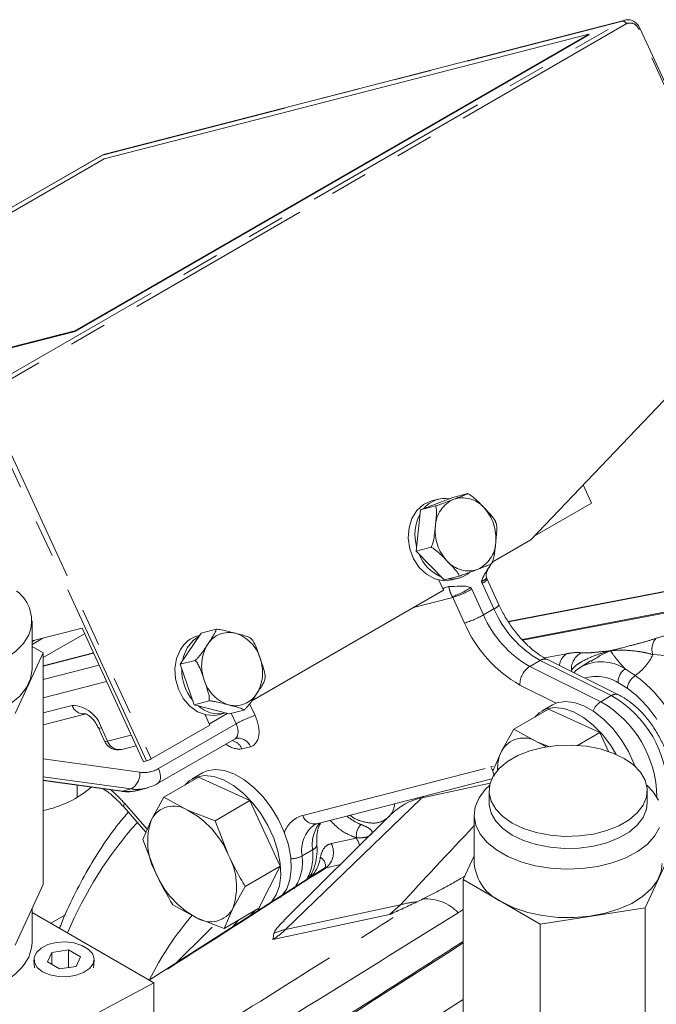
# Model space of a CAD drawing. Units: millimetres. Extents: x 7 to 835, y 2 to 581.
# Drawn here: x 684 to 706, y 520 to 553 of the extents above; entities that cross this region are included whole.
import ezdxf

# ---------------------------------------------------------------- set-up
doc = ezdxf.new("R2010")
doc.units = ezdxf.units.MM
doc.linetypes.add('PHANTOM', pattern=[12.7, 6.35, -1.27, 1.27, -1.27, 1.27, -1.27])

msp = doc.modelspace()

# ---------------------------------------------------------------- linework, layer by layer
at = {"color": 8, "linetype": 'PHANTOM', "lineweight": 0}
for p, q in [((683.05908, 540.94868), (704.44906, 553.29685)), ((686.9138, 548.78134), (704.44906, 553.29685)), ((704.57248, 553.20268), (683.1825, 540.85451)), ((709.14856, 543.981), (704.99299, 553.01793)), ((686.9138, 548.78134), (668.6089, 538.21415)), ((686.90309, 548.77699), (686.9138, 548.78134)), ((688.40169, 528.3574), (682.91266, 540.29413)), ((683.07268, 540.3636), (688.56171, 528.42688)), ((700.11367, 533.48677), (699.71618, 534.35117)), ((699.36262, 534.14707), (699.76011, 533.28267)), ((706.4966, 534.17968), (700.60042, 533.04732)), ((698.72255, 533.86919), (697.39844, 533.52821)), ((699.12004, 533.00479), (698.72255, 533.86919)), ((699.76011, 533.28267), (700.11367, 533.48677)), ((686.31685, 532.6473), (684.91935, 531.84054)), ((684.54435, 532.28569), (684.90779, 532.4955)), ((684.62127, 532.42172), (684.54435, 532.37732)), ((686.61933, 531.98952), (684.91935, 531.55176)), ((701.81599, 531.82937), (702.55549, 531.97139)), ((701.6705, 531.74767), (701.31695, 531.54357)), ((704.0677, 530.5588), (701.6705, 531.74767)), ((706.17619, 531.88958), (705.46592, 531.94136)), ((684.91935, 531.09953), (686.80526, 531.58517)), ((701.31695, 531.54357), (703.71415, 530.3547)), ((702.73664, 531.36776), (702.72314, 531.41461)), ((704.53653, 531.46109), (704.87448, 531.2366)), ((687.05888, 531.03364), (684.91935, 530.48269)), ((704.60392, 530.81144), (704.29347, 531.00028)), ((702.21522, 530.30936), (700.98824, 530.91786)), ((703.71415, 530.3547), (704.0677, 530.5588)), ((684.91935, 529.9789), (685.89442, 530.22999)), ((691.87818, 530.28618), (692.06176, 529.88695)), ((691.42168, 529.60907), (691.25862, 529.96367)), ((686.88173, 529.47667), (687.08887, 529.02623)), ((688.80868, 528.10061), (691.42168, 529.60907)), ((687.08887, 529.02623), (687.88741, 529.23186)), ((691.90298, 528.8385), (691.61646, 528.76472)), ((684.91935, 528.43134), (688.17364, 527.97826)), ((693.66643, 526.52181), (700.00962, 528.15524)), ((700.00962, 528.15524), (700.08998, 528.17212)), ((687.88257, 527.41325), (684.91935, 527.82581)), ((684.91935, 527.71213), (687.59605, 527.33947)), ((686.05981, 527.54039), (686.05981, 527.12335)), ((687.59605, 527.33947), (687.88257, 527.41325)), ((699.98574, 527.60631), (697.68851, 527.11577)), ((693.09246, 522.68039), (697.68851, 527.11577)), ((697.68851, 527.11577), (697.73666, 527.16668)), ((687.65778, 526.93333), (688.42473, 526.05787)), ((694.63175, 525.57169), (695.47331, 525.75139)), ((693.99955, 525.36043), (693.646, 525.15632)), ((694.93733, 524.86363), (694.45479, 524.76059)), ((693.09246, 522.68039), (696.96376, 523.50706)), ((696.59311, 523.1822), (696.96376, 523.50706)), ((699.0748, 523.35501), (698.90946, 523.24191)), ((685.66727, 523.1706), (685.17643, 522.88725)), ((696.59311, 523.1822), (692.66552, 522.34351)), ((691.29364, 522.75606), (691.50042, 522.99086)), ((698.26731, 519.80418), (699.0748, 520.31651))]:
    msp.add_line(p, q, dxfattribs=at)
at = {"color": 7, "linetype": 'Continuous', "lineweight": 15}
for p, q in [((704.53151, 553.33061), (686.99625, 548.8151)), ((709.18, 544.0376), (705.03493, 553.05171)), ((685.98256, 542.85727), (703.30668, 552.85827)), ((685.99292, 542.83475), (703.31703, 552.83575)), ((703.30668, 552.85827), (686.97482, 548.65266)), ((703.30668, 552.85827), (703.31703, 552.83575)), ((686.90309, 548.77699), (668.6104, 538.21684)), ((686.97482, 548.65266), (671.14951, 539.5169)), ((701.35324, 535.81127), (709.14856, 543.981)), ((676.55552, 540.42972), (685.98256, 542.85727)), ((676.67872, 540.43625), (685.99292, 542.83475)), ((685.98256, 542.85727), (685.99292, 542.83475)), ((703.11649, 537.65921), (703.39813, 537.04674)), ((699.22825, 537.36793), (698.72683, 537.23881)), ((698.72683, 537.23881), (697.63759, 536.82232)), ((698.13901, 536.95144), (697.63759, 536.82232)), ((698.23878, 537.17959), (698.00957, 537.12057)), ((703.39813, 537.04674), (701.47002, 535.93366)), ((697.63759, 536.82232), (697.49243, 535.43154)), ((700.05652, 535.06269), (701.35324, 535.81127)), ((701.06407, 532.44859), (718.8704, 535.86827)), ((701.08625, 532.42425), (718.79615, 535.82541)), ((697.99385, 535.56066), (697.49243, 535.43154)), ((697.49243, 535.43154), (698.43651, 534.45726)), ((698.40817, 534.11112), (698.25005, 534.45497)), ((698.93793, 534.58638), (698.43651, 534.45726)), ((698.69534, 534.45745), (698.92456, 534.51647)), ((699.88393, 534.48628), (699.86851, 534.5224)), ((700.28142, 533.62188), (699.88393, 534.48628)), ((691.9498, 530.38278), (698.40817, 534.11112)), ((698.44839, 534.18931), (698.38819, 534.15456)), ((706.56355, 534.20311), (700.5947, 533.0568)), ((684.54435, 531.44946), (684.54435, 533.08254)), ((686.23007, 532.836), (684.54435, 532.40191)), ((688.3014, 528.33158), (686.23007, 532.836)), ((690.24475, 532.6687), (689.54, 531.61715)), ((690.74617, 532.79782), (690.24475, 532.6687)), ((684.59839, 532.41583), (684.54435, 532.38464)), ((690.19356, 532.59232), (690.143, 532.5793)), ((683.97048, 529.95291), (684.91935, 531.99723)), ((684.91935, 531.99723), (684.54435, 532.21372)), ((686.61417, 532.00072), (684.91935, 531.56429)), ((684.91935, 531.99723), (684.91935, 524.19927)), ((690.04142, 531.74627), (689.54, 531.61715)), ((704.3147, 530.58513), (701.9175, 531.77401)), ((703.36647, 531.73566), (703.04864, 531.53359)), ((689.54, 531.61715), (690.01036, 530.25522)), ((690.51177, 530.38434), (690.01036, 530.25522)), ((690.01036, 530.25522), (691.18547, 529.94483)), ((691.68689, 530.07395), (691.18547, 529.94483)), ((701.95664, 530.10651), (700.78149, 529.42811)), ((702.08617, 530.24896), (701.73262, 530.04486)), ((703.68262, 529.31482), (701.95664, 530.10651)), ((684.91935, 529.57565), (686.37266, 529.94989)), ((690.54161, 529.56985), (690.38348, 529.9137)), ((691.12404, 529.96105), (690.52163, 529.61329)), ((690.82878, 529.91618), (691.058, 529.9752)), ((686.78101, 529.47188), (686.98815, 529.02144)), ((688.56171, 528.42688), (690.54161, 529.56985)), ((700.78149, 529.42811), (700.36447, 528.68273)), ((701.58219, 528.99631), (700.78149, 529.42811)), ((703.68262, 529.31482), (702.93403, 528.88266)), ((703.97515, 528.67867), (703.68262, 529.31482)), ((688.77213, 527.5938), (691.38514, 529.10226)), ((701.99479, 528.83582), (701.58219, 528.99631)), ((687.56711, 528.74613), (688.05321, 528.87131)), ((700.36447, 528.68273), (700.07201, 528.00926)), ((688.3014, 528.33158), (688.40169, 528.3574)), ((700.07201, 528.00926), (700.13527, 527.84739)), ((684.91935, 527.69917), (687.53165, 527.33547)), ((690.16033, 527.81194), (688.98518, 527.13354)), ((690.28986, 527.95439), (689.93631, 527.75029)), ((691.88631, 527.02025), (690.16033, 527.81194)), ((694.14467, 526.24171), (700.04447, 527.76096)), ((688.11298, 527.36756), (688.3995, 527.44134)), ((699.94981, 527.35446), (699.94981, 526.94619)), ((705.2823, 526.94619), (705.2823, 527.35446)), ((688.98518, 527.13354), (688.56816, 526.38816)), ((689.78588, 526.70174), (688.98518, 527.13354)), ((691.88631, 527.02025), (690.71116, 526.34185)), ((692.90281, 524.80972), (691.88631, 527.02025)), ((687.63525, 526.80796), (688.38086, 525.95685)), ((690.71116, 526.34185), (689.78588, 526.70174)), ((688.56816, 526.38816), (688.2757, 525.7147)), ((691.15712, 525.20063), (690.71116, 526.34185)), ((696.63866, 526.55017), (693.03441, 522.97725)), ((696.63866, 526.55017), (696.569, 526.47792)), ((699.44981, 526.53792), (699.44981, 524.90483)), ((694.06387, 526.20583), (694.14467, 526.24171)), ((688.2757, 525.7147), (688.72167, 524.57347)), ((705.20843, 523.40829), (706.15731, 525.45261)), ((699.4498, 525.16499), (699.0748, 524.35706)), ((694.38077, 524.73128), (688.52866, 520.98696)), ((692.90281, 524.80972), (691.72766, 524.13131)), ((692.19333, 523.39087), (692.90281, 524.80972)), ((699.0748, 524.35706), (701.66718, 522.86051)), ((699.0748, 524.35706), (699.0748, 516.55909)), ((683.97048, 522.15495), (684.91935, 524.19927)), ((691.31064, 523.38593), (691.72766, 524.13131)), ((684.54435, 522.22255), (684.54435, 523.39134)), ((689.2922, 523.50416), (690.09291, 523.07236)), ((692.19333, 523.39087), (691.01818, 522.71247)), ((691.01818, 522.71247), (691.31064, 523.38593)), ((701.66718, 522.86051), (705.20843, 523.40829)), ((705.20843, 523.40829), (705.20843, 516.74871)), ((688.6507, 520.8816), (684.54435, 523.25214)), ((690.09291, 523.07236), (691.01818, 522.71247)), ((690.61651, 522.76075), (690.49916, 522.64646)), ((701.66718, 522.86051), (701.66718, 516.44854)), ((690.49916, 522.64646), (689.36476, 521.52191)), ((685.21322, 521.90583), (685.06406, 521.58447)), ((685.7699, 521.99194), (685.21322, 521.90583)), ((685.21322, 521.49835), (685.21322, 521.90583)), ((686.17742, 521.75668), (685.7699, 521.99194)), ((685.7699, 521.39535), (685.7699, 521.99194)), ((686.02826, 521.43532), (686.17742, 521.75668)), ((684.60544, 521.64884), (684.6224, 521.38477)), ((685.06406, 521.58447), (685.47158, 521.34921)), ((685.47158, 521.34921), (686.02826, 521.43532)), ((686.61909, 521.38477), (686.63604, 521.64884)), ((686.01364, 519.46199), (688.6507, 520.8816)), ((688.6507, 519.75805), (688.6507, 520.8816))]:
    msp.add_line(p, q, dxfattribs=at)
at = {"color": 7, "linetype": 'Continuous', "lineweight": 15, "flags": 128}
for points in [[(704.44906, 553.29685), (704.52202, 553.32801), (704.56106, 553.33677)], [(686.99625, 548.8151), (686.98676, 548.81251), (686.9138, 548.78134)], [(698.69534, 534.45745), (698.40827, 534.43112), (698.11507, 534.49672), (697.83806, 534.6504), (697.5961, 534.88167), (697.40568, 535.17477), (697.27979, 535.50973), (697.22699, 535.86373), (697.2509, 536.21263), (697.34987, 536.53266), (697.51717, 536.80202), (697.74139, 537.00234), (698.00725, 537.11997), (698.00957, 537.12057)], [(678.73157, 534.08592), (678.62491, 533.98523), (678.40026, 533.70364), (678.26126, 533.40418), (678.21193, 533.09547), (678.25369, 532.78639), (678.38532, 532.48582), (678.60306, 532.20242), (678.90063, 531.94435), (679.26947, 531.71901), (679.69898, 531.5329), (680.17678, 531.39137), (680.68915, 531.2985), (681.22134, 531.25694), (681.75804, 531.26791), (682.28381, 531.33108), (682.78352, 531.44463), (683.2428, 531.60531), (683.64844, 531.80848), (683.98876, 532.04831), (684.25398, 532.31789), (684.43646, 532.60946), (684.43646, 532.60946)], [(690.17206, 532.56024), (689.97091, 532.41606), (689.77728, 532.17465)], [(689.54806, 532.11562), (689.41833, 531.81507), (689.36136, 531.47584), (689.38102, 531.12108), (689.47598, 530.77494), (689.63976, 530.46103), (689.8612, 530.20073), (690.12522, 530.01178), (690.41381, 529.90706), (690.70732, 529.8937), (690.82878, 529.91618)], [(689.77728, 532.17465), (689.64755, 531.87409), (689.61269, 531.7256)], [(684.54435, 531.44946), (684.54427, 531.43652), (684.49495, 531.12781), (684.35595, 530.82835), (684.13129, 530.54676), (683.82742, 530.29114), (683.45309, 530.06884), (683.01907, 529.88626), (682.53784, 529.74865), (682.02325, 529.65996), (681.49009, 529.62276), (680.95372, 529.63811), (680.42955, 529.70557), (679.93268, 529.8232), (679.47738, 529.98761), (679.07676, 530.19407), (678.74236, 530.43666), (678.48377, 530.70837), (678.30845, 531.00141), (678.22144, 531.30734), (678.21185, 531.44946)], [(702.08617, 530.24896), (702.23231, 530.31544), (702.51162, 530.36475), (702.82038, 530.33221), (703.14745, 530.21899), (703.48099, 530.02919), (703.80896, 529.76967), (704.1195, 529.4498), (704.40138, 529.08115), (704.64443, 528.67704), (704.83984, 528.25208), (704.86788, 528.17862)], [(701.49384, 529.83934), (701.639, 529.98196), (701.87875, 530.11134), (702.15806, 530.16065), (702.46683, 530.12811), (702.79389, 530.01489), (703.12744, 529.82509), (703.45541, 529.56557), (703.76595, 529.2457), (704.04783, 528.87705), (704.23333, 528.57816)], [(701.58219, 528.99631), (701.77861, 528.89129), (701.87015, 528.83219)], [(704.50138, 528.44283), (704.12285, 528.62429), (703.69301, 528.7625), (703.22649, 528.85277), (702.73919, 528.89201), (702.24769, 528.87889), (701.76874, 528.81386), (701.31864, 528.69913), (700.91273, 528.53861), (700.56482, 528.33777), (700.28676, 528.10344), (700.08802, 527.8436), (699.97537, 527.56711), (699.95265, 527.28337), (700.02063, 527.00206), (700.17698, 526.73275), (700.41641, 526.4846), (700.73073, 526.26609), (701.10926, 526.08463), (701.5391, 525.94641), (702.00562, 525.85615), (702.49292, 525.81691), (702.98441, 525.83002), (703.46337, 525.89506), (703.91346, 526.00978), (704.31938, 526.17031), (704.66729, 526.37115), (704.94535, 526.60548), (705.14409, 526.86532), (705.25673, 527.14181), (705.27946, 527.42554), (705.21148, 527.70686), (705.05512, 527.97617), (704.8157, 528.22431), (704.50138, 528.44283)], [(690.28986, 527.95439), (690.436, 528.02088), (690.71531, 528.07019), (691.02407, 528.03764), (691.35114, 527.92443), (691.68468, 527.73463), (692.01265, 527.4751), (692.32319, 527.15524), (692.60507, 526.78659), (692.84812, 526.38248), (693.04353, 525.95752), (693.18426, 525.52706), (693.26521, 525.10667), (693.28346, 524.71154), (693.23835, 524.35594), (693.13151, 524.05274), (692.9668, 523.81288), (692.90736, 523.75502)], [(689.69754, 527.54478), (689.84269, 527.6874), (690.08244, 527.81677), (690.36175, 527.86608), (690.67052, 527.83354), (690.99758, 527.72032), (691.33113, 527.53052), (691.6591, 527.271), (691.96964, 526.95113), (692.25152, 526.58248), (692.49456, 526.17838), (692.68998, 525.75341), (692.8307, 525.32296), (692.91165, 524.90257), (692.92991, 524.50743), (692.8848, 524.15184), (692.77796, 523.84863), (692.61325, 523.60878), (692.51172, 523.51599)], [(688.45186, 527.45599), (688.42732, 527.44883), (688.3995, 527.44134)], [(699.96952, 527.5413), (699.81972, 527.39527), (699.60895, 527.11012), (699.48469, 526.80851), (699.45052, 526.49912), (699.50741, 526.19084), (699.65373, 525.89255), (699.88527, 525.61282), (700.19537, 525.35971), (700.57511, 525.14049), (701.01357, 524.96147), (701.49812, 524.8278), (702.01483, 524.74333), (702.54885, 524.71049), (703.08479, 524.73022), (703.60725, 524.80195), (704.1012, 524.92363), (704.55242, 525.09174), (704.94794, 525.30146), (705.27636, 525.54675), (705.52826, 525.82055), (705.69638, 526.11499)], [(705.66252, 527.03593), (705.4729, 527.32599), (705.26259, 527.5413)], [(699.94981, 526.94619), (699.95265, 526.8751), (700.02063, 526.59379), (700.17698, 526.32447), (700.41641, 526.07633), (700.73073, 525.85781), (701.10926, 525.67636), (701.5391, 525.53814), (702.00562, 525.44788), (702.49292, 525.40863), (702.98441, 525.42175), (703.46337, 525.48679), (703.91346, 525.60151), (704.31938, 525.76203), (704.66729, 525.96288), (704.94535, 526.19721), (705.14409, 526.45705), (705.25673, 526.73354), (705.2823, 526.94619)], [(705.78231, 524.90483), (705.74741, 524.63424), (705.62315, 524.33262), (705.41239, 524.04748), (705.12117, 523.78699), (704.75789, 523.55867), (704.333, 523.36907), (703.8587, 523.22365), (703.34866, 523.1266), (702.81755, 523.0807), (702.28063, 523.08728), (701.75337, 523.14615), (701.25093, 523.25561), (700.78775, 523.41252), (700.37718, 523.61236)], [(684.43646, 521.74947), (684.53096, 522.05465), (684.54435, 522.22255)], [(684.90232, 521.25584), (684.72248, 521.39651), (684.62246, 521.56153), (684.61113, 521.73625), (684.68951, 521.90512), (684.85064, 522.05316), (685.0802, 522.1672), (685.35778, 522.23712), (685.65873, 522.25669), (685.95631, 522.22419), (686.22406, 522.14249), (686.43821, 522.01887), (686.57973, 521.86429), (686.63603, 521.69251), (686.60212, 521.51877), (686.48101, 521.35853), (686.28346, 521.226), (686.02703, 521.13299), (685.7345, 521.08774), (685.43186, 521.09428), (685.146, 521.15202), (684.90232, 521.25584)]]:
    msp.add_lwpolyline(points, dxfattribs=at)
at = {"color": 8, "linetype": 'PHANTOM', "lineweight": 0, "flags": 128}
for points in [[(692.06176, 529.88695), (692.13157, 529.70836), (692.17667, 529.53097), (692.19534, 529.36158), (692.18685, 529.20671), (692.15153, 529.07231), (692.09074, 528.96355), (692.00682, 528.8846), (691.90298, 528.8385)], [(686.88173, 529.47667), (686.83263, 529.4662), (686.799, 529.46398), (686.78214, 529.47008), (686.78094, 529.47205)], [(691.38514, 529.10226), (691.39421, 529.10789), (691.43618, 529.14736), (691.46657, 529.20174), (691.48423, 529.26894), (691.48847, 529.34638), (691.47914, 529.43107), (691.45659, 529.51977), (691.42168, 529.60907)], [(687.08887, 529.02623), (687.03976, 529.01576), (687.00613, 529.01353), (686.98927, 529.01964), (686.98815, 529.02144)], [(688.80868, 528.10061), (688.84358, 528.01131), (688.86613, 527.92262), (688.87547, 527.83792), (688.87122, 527.76049), (688.85356, 527.69329), (688.82317, 527.63891), (688.78121, 527.59943), (688.77208, 527.59377)], [(700.00962, 528.15524), (700.05682, 528.07129), (700.08153, 528.03756)], [(687.53165, 527.33547), (687.54024, 527.33452), (687.59605, 527.33947)], [(687.65778, 526.93333), (687.6343, 526.88317), (687.6253, 526.84277), (687.63114, 526.81371), (687.63525, 526.80796)]]:
    msp.add_lwpolyline(points, dxfattribs=at)
at = {"color": 8, "linetype": 'PHANTOM', "lineweight": 0}
for centre, radius, start, end in [((704.44497, 553.16353), 0.13338, 17.071579, 88.241535), ((704.69971, 552.92134), 0.30878, 18.228427, 114.33441), ((704.96223, 553.09905), 0.08677, 290.76966, 326.924835), ((699.18336, 536.22313), 1.04656, 114.145151, 177.186976), ((699.05485, 536.27776), 0.9489, 40.914997, 108.404398), ((698.67686, 535.87059), 1.50242, 354.121305, 43.208763), ((699.63257, 536.12061), 1.50241, 174.121089, 223.20898), ((699.12608, 535.76806), 1.04656, 294.14547, 357.187064), ((699.25459, 535.71344), 0.94891, 220.914855, 288.404297), ((699.58703, 534.77854), 0.38032, 285.710922, 317.714724), ((700.82392, 534.8604), 1.21919, 201.557245, 204.688225), ((699.62238, 534.6394), 0.30311, 288.025335, 329.647956), ((697.98761, 536.15293), 2.36631, 287.721014, 304.658291), ((697.8275, 536.80692), 3.07106, 286.944473, 299.99113), ((698.27405, 533.64673), 1.19805, 24.685005, 27.855039), ((698.17778, 533.61868), 0.59961, 24.694909, 27.862051), ((700.01921, 533.77601), 0.30427, 288.085547, 329.536448), ((703.47259, 534.92728), 3.65479, 203.21257, 240.457026), ((698.2249, 535.94276), 3.07131, 286.944792, 299.99041), ((703.15075, 534.7334), 4.38575, 203.212596, 240.456988), ((703.11904, 534.72318), 3.65479, 203.21257, 240.457026), ((691.1867, 531.83835), 0.85128, 75.116842, 147.918242), ((691.01918, 531.45825), 1.26329, 16.872451, 72.200471), ((706.01564, 532.12118), 0.57838, 140.983667, 198.113435), ((691.64575, 531.5668), 1.38452, 148.486261, 200.419517), ((702.87609, 531.51069), 0.56127, 124.8344, 173.408943), ((703.36291, 531.44114), 0.64032, 118.616376, 182.374763), ((690.93057, 531.34186), 1.38452, 328.486297, 20.419481), ((701.81823, 531.53366), 0.26004, 67.5564, 124.615809), ((703.73035, 530.22194), 1.47832, 56.952132, 117.419763), ((703.82646, 532.71664), 1.81353, 305.302425, 334.691017), ((701.7133, 530.93615), 0.72529, 123.12526, 181.445067), ((704.84993, 531.00127), 0.55647, 124.277672, 180.102065), ((691.55714, 531.45041), 1.26329, 196.872363, 252.200272), ((703.55812, 529.81072), 1.3985, 58.277086, 106.190966), ((705.24209, 530.70399), 0.64716, 124.613369, 170.441824), ((702.17939, 527.55381), 4.5636, 32.918904, 53.802998), ((702.23199, 527.57026), 4.01638, 32.918919, 53.802972), ((691.38961, 531.07032), 0.85129, 255.117117, 327.918017), ((704.08069, 529.77665), 0.68446, 122.379056, 156.615837), ((701.84921, 527.09478), 3.75567, 0.715426, 60.22692), ((704.21541, 530.34483), 0.26, 67.51559, 124.618061), ((702.25869, 527.33538), 3.69634, 359.114783, 60.698426), ((685.86168, 529.16343), 1.06706, 17.070846, 88.241969), ((686.29766, 530.37009), 0.42688, 199.158258, 280.035699), ((692.95693, 526.94891), 3.07138, 106.944967, 119.990349), ((687.49201, 529.16623), 0.42676, 199.150395, 280.135567), ((691.1679, 528.57754), 0.48605, 22.650347, 75.354359), ((691.49109, 528.68351), 0.44009, 20.621366, 98.718349), ((691.5376, 529.45477), 0.69454, 229.254551, 276.519663), ((688.3146, 528.95584), 0.98769, 261.79473, 300.015535), ((687.59587, 527.91843), 0.58086, 299.576017, 5.912643), ((684.46687, 524.15335), 4.23204, 41.062988, 49.701947), ((687.78363, 528.65825), 1.33206, 261.904684, 284.314823), ((688.07015, 528.73208), 1.3321, 261.905059, 284.314532), ((698.11629, 525.06456), 2.09534, 101.780128, 134.845707), ((696.06964, 526.96493), 0.69827, 320.167893, 356.046594), ((693.915, 525.63559), 0.92042, 105.668232, 160.331514), ((694.06957, 526.6618), 0.42676, 199.150046, 280.135339), ((697.9444, 517.46922), 13.21961, 138.174344, 157.3527), ((694.72455, 525.3381), 1.09376, 126.947396, 189.566507), ((695.20418, 525.53062), 1.21659, 142.886045, 188.041712), ((695.98119, 525.84503), 0.50695, 133.075217, 188.716166), ((698.8725, 524.38786), 3.66248, 157.858883, 158.142488), ((692.35701, 525.16934), 1.65362, 329.07905, 6.635829), ((693.91694, 525.57458), 0.22953, 291.095807, 356.956893), ((694.04944, 525.27388), 0.65405, 308.298786, 27.086243), ((693.26448, 525.87361), 0.81244, 270.415464, 298.008014), ((692.12533, 524.945), 1.53528, 324.156164, 7.911683), ((693.20087, 525.2261), 1.0651, 307.121515, 354.228767), ((694.04822, 524.79394), 0.38827, 355.10972, 56.843849), ((697.82576, 522.22267), 1.48771, 43.244366, 94.072252), ((697.64561, 521.33165), 2.27977, 93.181069, 107.402938), ((698.53451, 515.88631), 11.25839, 139.736315, 153.135835), ((691.21921, 524.61541), 2.6932, 302.48107, 314.070647), ((693.42151, 521.12091), 1.59382, 101.914775, 117.173954)]:
    msp.add_arc(centre, radius, start, end, dxfattribs=at)
at = {"color": 7, "linetype": 'Continuous', "lineweight": 15}
for centre, radius, start, end in [((698.46747, 536.28455), 0.92309, 80.835292, 141.015357), ((698.96026, 535.98131), 1.5086, 152.458173, 195.62476), ((698.91005, 535.86067), 1.42251, 201.857898, 246.338126), ((698.6971, 535.4014), 0.91321, 262.882479, 311.364012), ((683.28565, 533.08413), 1.24487, 337.585593, 53.585146), ((698.61232, 533.90645), 0.32693, 94.005066, 120.094547), ((690.39964, 531.63648), 0.97713, 105.227086, 150.635475), ((691.24897, 531.44517), 1.66076, 178.912663, 219.192787), ((690.82953, 530.97617), 1.02671, 227.17021, 282.857529), ((687.44242, 529.23033), 0.5, 204.695017, 284.440502), ((701.1189, 528.27422), 0.85793, 57.315291, 151.565644), ((701.69733, 528.07579), 1.46455, 155.517179, 181.208419), ((688.17787, 529.09196), 0.7679, 286.94567, 299.990274), ((684.23774, 530.17188), 3.54756, 281.07751, 310.478808), ((689.32259, 525.97966), 0.85793, 57.315297, 151.565808), ((688.33847, 524.00269), 3.06266, 23.025536, 61.796678), ((690.66782, 525.65194), 2.22499, 160.677418, 208.993318), ((689.21098, 524.12215), 2.22499, 340.677418, 28.993318), ((701.00119, 525.03904), 1.55718, 184.944147, 246.375942), ((691.54031, 525.77139), 3.06264, 203.025413, 241.796748), ((690.5562, 523.79444), 0.85793, 237.315291, 331.565619), ((691.98776, 524.20376), 0.8654, 278.788717, 299.763386), ((682.65449, 522.71275), 2.02567, 298.614626, 331.605634)]:
    msp.add_arc(centre, radius, start, end, dxfattribs=at)
at = {"color": 8, "linetype": 'PHANTOM', "lineweight": 0}
msp.add_ellipse((712.96369, 536.49325), major_axis=(21.2777, 20.1548), ratio=0.0753588, start_param=2.18561399, end_param=2.34767249, dxfattribs=at)
at = {"color": 7, "linetype": 'Continuous', "lineweight": 15}
for points, knots in [([(705.03493, 553.05171), (705.01752, 553.08449), (704.97025, 553.17347), (704.85588, 553.27965), (704.70709, 553.34599), (704.6102, 553.33834), (704.56553, 553.33482)], [0, 0, 0, 0, 0.17940951, 0.48690318, 0.7634699, 1, 1, 1, 1]), ([(699.22825, 537.36793), (699.22182, 537.36409), (699.20445, 537.35371), (699.05248, 537.29118), (698.88438, 537.22724), (698.75526, 537.17813)], [0, 0, 0, 0, 0.12009194, 0.32419318, 1, 1, 1, 1]), ([(699.77192, 536.89923), (699.68069, 536.99506), (699.54349, 537.13919), (699.35953, 537.29619), (699.26545, 537.3524), (699.23374, 537.36564), (699.22825, 537.36793)], [0, 0, 0, 0, 0.56740633, 0.85334972, 0.97459946, 1, 1, 1, 1]), ([(698.13901, 536.95144), (698.14775, 536.93194), (698.17134, 536.8793), (698.18183, 536.64911), (698.15707, 536.43723), (698.13806, 536.2745)], [0, 0, 0, 0, 0.12009048, 0.32419288, 1, 1, 1, 1]), ([(698.75526, 537.17813), (698.72331, 537.16591), (698.62448, 537.12812), (698.46834, 537.06853), (698.30339, 537.00765), (698.19075, 536.96845), (698.14986, 536.955), (698.13901, 536.95144)], [0, 0, 0, 0, 0.169768761, 0.525173162, 0.825871608, 0.953816051, 1, 1, 1, 1]), ([(700.17233, 536.39364), (700.17181, 536.39919), (700.16958, 536.42306), (700.13166, 536.50415), (699.99553, 536.67158), (699.85793, 536.81167), (699.77192, 536.89923)], [0, 0, 0, 0, 0.03823658, 0.16469843, 0.47786513, 1, 1, 1, 1]), ([(700.17138, 535.7167), (700.17564, 535.7575), (700.18881, 535.88368), (700.20869, 536.08179), (700.21072, 536.26539), (700.19056, 536.36161), (700.17615, 536.38693), (700.17233, 536.39364)], [0, 0, 0, 0, 0.16976486, 0.52517612, 0.82587183, 0.95381421, 1, 1, 1, 1]), ([(698.13806, 536.2745), (698.1338, 536.2337), (698.12063, 536.10752), (698.09911, 535.90899), (698.06188, 535.71631), (698.01996, 535.60412), (697.99932, 535.56977), (697.99385, 535.56066)], [0, 0, 0, 0, 0.16976927, 0.52517317, 0.82586782, 0.9538151, 1, 1, 1, 1]), ([(700.02717, 535.00287), (700.04058, 535.02807), (700.07677, 535.09611), (700.1372, 535.34456), (700.15653, 535.55504), (700.17138, 535.7167)], [0, 0, 0, 0, 0.12009356, 0.32419487, 1, 1, 1, 1]), ([(697.99385, 535.56066), (698.00213, 535.55712), (698.03782, 535.54186), (698.14082, 535.47753), (698.31873, 535.32086), (698.45336, 535.18001), (698.53752, 535.09197)], [0, 0, 0, 0, 0.03823341, 0.16469471, 0.47786537, 1, 1, 1, 1]), ([(698.53752, 535.09197), (698.63136, 534.99681), (698.77249, 534.85369), (698.90552, 534.68357), (698.93618, 534.61104), (698.93767, 534.59002), (698.93793, 534.58638)], [0, 0, 0, 0, 0.5674071, 0.85335411, 0.97460099, 1, 1, 1, 1]), ([(699.55418, 534.81307), (699.58613, 534.82528), (699.68495, 534.86308), (699.83946, 534.92225), (699.9692, 534.97406), (700.01978, 534.99728), (700.02562, 535.0017), (700.02717, 535.00287)], [0, 0, 0, 0, 0.16976381, 0.52517366, 0.82586761, 0.95381747, 1, 1, 1, 1]), ([(700.1028, 535.1062), (699.99728, 534.96077), (699.84227, 534.74715), (699.71547, 534.50107), (699.69021, 534.41311), (699.69002, 534.41244)], [0, 0, 0, 0, 0.67908454, 0.99753847, 1, 1, 1, 1]), ([(698.93793, 534.58638), (698.96651, 534.59592), (699.04366, 534.62169), (699.26655, 534.70249), (699.42923, 534.76503), (699.55418, 534.81307)], [0, 0, 0, 0, 0.12009248, 0.32419647, 1, 1, 1, 1]), ([(699.88681, 534.48676), (699.88055, 534.4978), (699.86318, 534.52845), (699.84797, 534.59978), (699.86266, 534.71738), (699.90474, 534.82846), (699.95529, 534.8884), (699.96661, 534.90182)], [0, 0, 0, 0, 0.08343041, 0.23164461, 0.49185302, 0.88623737, 1, 1, 1, 1]), ([(699.33329, 534.2065), (699.33269, 534.20672), (699.21209, 534.24961), (698.95886, 534.25269), (698.71403, 534.23936), (698.58948, 534.23258)], [0, 0, 0, 0, 0.00246369, 0.49255033, 1, 1, 1, 1]), ([(701.9175, 531.77401), (701.86872, 531.79964), (701.72587, 531.87471), (701.4783, 532.04659), (701.18469, 532.30553), (700.90131, 532.61638), (700.63986, 532.96905), (700.43214, 533.31003), (700.3246, 533.53254), (700.28142, 533.62188)], [0, 0, 0, 0, 0.08266404, 0.24204114, 0.40255113, 0.56428619, 0.72703672, 0.89039309, 1, 1, 1, 1]), ([(690.74617, 532.79782), (690.74677, 532.79391), (690.74934, 532.7771), (690.72928, 532.70701), (690.63295, 532.53749), (690.52986, 532.3855), (690.46542, 532.29049)], [0, 0, 0, 0, 0.03823661, 0.16469822, 0.47786497, 1, 1, 1, 1]), ([(691.40535, 532.66107), (691.37089, 532.67017), (691.26427, 532.69834), (691.09588, 532.74238), (690.91931, 532.77984), (690.80024, 532.7951), (690.7575, 532.79725), (690.74617, 532.79782)], [0, 0, 0, 0, 0.16976328, 0.52517249, 0.82587075, 0.95381689, 1, 1, 1, 1]), ([(691.92128, 532.48743), (691.91347, 532.49527), (691.89238, 532.51644), (691.72563, 532.57897), (691.54448, 532.6254), (691.40535, 532.66107)], [0, 0, 0, 0, 0.12009069, 0.32419573, 1, 1, 1, 1]), ([(692.22809, 531.82491), (692.21429, 531.86485), (692.17161, 531.98842), (692.10373, 532.18242), (692.02249, 532.36212), (691.95622, 532.45618), (691.9286, 532.48088), (691.92128, 532.48743)], [0, 0, 0, 0, 0.16976787, 0.52517328, 0.82586545, 0.95381408, 1, 1, 1, 1]), ([(690.46542, 532.29049), (690.39765, 532.18776), (690.29573, 532.03325), (690.15194, 531.85016), (690.07367, 531.77252), (690.04618, 531.75015), (690.04142, 531.74627)], [0, 0, 0, 0, 0.56740771, 0.85335343, 0.97460161, 1, 1, 1, 1]), ([(690.04142, 531.74627), (690.06005, 531.72723), (690.11034, 531.67584), (690.22675, 531.45062), (690.29545, 531.24312), (690.34823, 531.08375)], [0, 0, 0, 0, 0.12008946, 0.32419683, 1, 1, 1, 1]), ([(692.39164, 531.1255), (692.39515, 531.15024), (692.40464, 531.21702), (692.35916, 531.46051), (692.28503, 531.66661), (692.22809, 531.82491)], [0, 0, 0, 0, 0.12009515, 0.32419654, 1, 1, 1, 1]), ([(703.05439, 531.52806), (702.98616, 531.48775), (702.89522, 531.43404), (702.82838, 531.35121), (702.81169, 531.33054)], [0, 0, 0, 0, 0.75039599, 1, 1, 1, 1]), ([(690.34823, 531.08375), (690.36202, 531.0438), (690.4047, 530.92023), (690.47095, 530.72581), (690.51697, 530.53705), (690.52118, 530.42701), (690.51375, 530.39328), (690.51177, 530.38434)], [0, 0, 0, 0, 0.16976853, 0.52517327, 0.8258692, 0.95381315, 1, 1, 1, 1]), ([(692.11089, 530.61817), (692.18128, 530.72157), (692.28713, 530.87709), (692.37997, 531.04706), (692.39483, 531.10838), (692.39211, 531.12297), (692.39164, 531.1255)], [0, 0, 0, 0, 0.56740736, 0.85334984, 0.97459622, 1, 1, 1, 1]), ([(690.51177, 530.38434), (690.54173, 530.3822), (690.62261, 530.37643), (690.86027, 530.33216), (691.036, 530.28432), (691.17096, 530.24759)], [0, 0, 0, 0, 0.12009536, 0.3241987, 1, 1, 1, 1]), ([(691.68689, 530.07395), (691.69405, 530.07985), (691.72493, 530.10527), (691.81007, 530.19214), (691.94818, 530.37241), (692.0483, 530.52364), (692.11089, 530.61817)], [0, 0, 0, 0, 0.03823479, 0.16469736, 0.47786498, 1, 1, 1, 1]), ([(706.09035, 527.40773), (706.09833, 527.50941), (706.11621, 527.73714), (706.06964, 528.11584), (705.9677, 528.52759), (705.80918, 528.93796), (705.60238, 529.33314), (705.35296, 529.70193), (705.06752, 530.03385), (704.7523, 530.31801), (704.49602, 530.49166), (704.34736, 530.5683), (704.3147, 530.58513)], [0, 0, 0, 0, 0.08826498, 0.1976811, 0.30767115, 0.4172595, 0.52652722, 0.63585774, 0.74563699, 0.85633458, 0.96843743, 1, 1, 1, 1]), ([(691.17096, 530.24759), (691.20543, 530.23849), (691.31205, 530.21032), (691.4788, 530.16585), (691.62015, 530.11933), (691.67717, 530.08808), (691.68485, 530.07691), (691.68689, 530.07395)], [0, 0, 0, 0, 0.16976738, 0.525173, 0.82586839, 0.95381433, 1, 1, 1, 1]), ([(686.35008, 529.94507), (686.34909, 529.94533), (686.34665, 529.94599), (686.40737, 529.92392), (686.50193, 529.85738), (686.61567, 529.7432), (686.7141, 529.60615), (686.76202, 529.50999), (686.78101, 529.47188)], [0, 0, 0, 0, 0.11614089, 0.28647943, 0.46284977, 0.65357832, 0.86269173, 1, 1, 1, 1]), ([(691.38631, 529.10204), (691.3873, 529.10291), (691.39715, 529.11153), (691.41168, 529.11525), (691.42474, 529.1186)], [0, 0, 0, 0, 0.10112137, 1, 1, 1, 1]), ([(686.93959, 527.4179), (687.00912, 527.3722), (687.17622, 527.26236), (687.41297, 527.05056), (687.57078, 526.87832), (687.63525, 526.80796)], [0, 0, 0, 0, 0.29647678, 0.71258628, 1, 1, 1, 1]), ([(687.53165, 527.33547), (687.60435, 527.32899), (687.79234, 527.31224), (688.01171, 527.32965), (688.14485, 527.3808), (688.17038, 527.39061)], [0, 0, 0, 0, 0.33761653, 0.87296185, 1, 1, 1, 1]), ([(688.4569, 527.4644), (688.53444, 527.4882), (688.64356, 527.52169), (688.74327, 527.57761), (688.77213, 527.5938)], [0, 0, 0, 0, 0.71047742, 1, 1, 1, 1]), ([(687.79221, 526.62879), (687.71013, 526.53594), (687.41595, 526.20315), (686.96012, 525.56642), (686.42391, 524.72288), (685.94664, 523.81246), (685.63025, 523.1414), (685.48967, 522.7594), (685.47359, 522.7157)], [0, 0, 0, 0, 0.08537591, 0.3059941, 0.52718435, 0.74895816, 0.97128267, 1, 1, 1, 1]), ([(694.14602, 525.56454), (694.14371, 525.61673), (694.13702, 525.76816), (694.1599, 525.9844), (694.21387, 526.17405), (694.26019, 526.24586), (694.27999, 526.27655)], [0, 0, 0, 0, 0.16122212, 0.46777772, 0.7725105, 1, 1, 1, 1]), ([(695.58262, 525.50331), (695.57973, 525.51783), (695.5629, 525.60246), (695.51687, 525.68658), (695.47392, 525.75049), (695.47331, 525.75139)], [0, 0, 0, 0, 0.16955201, 0.98819569, 1, 1, 1, 1]), ([(693.86188, 524.39214), (693.91399, 524.47421), (694.02294, 524.64579), (694.11628, 524.9578), (694.15721, 525.26884), (694.14925, 525.47916), (694.14602, 525.56454)], [0, 0, 0, 0, 0.24877001, 0.52012765, 0.80520573, 1, 1, 1, 1]), ([(691.72766, 524.13131), (691.6759, 524.21819), (691.47026, 524.56339), (691.29115, 524.92787), (691.15712, 525.20063)], [0, 0, 0, 0, 0.25167186, 1, 1, 1, 1]), ([(694.4422, 524.78954), (694.44232, 524.78998), (694.44508, 524.80002), (694.42873, 524.76018), (694.39487, 524.74188), (694.38192, 524.73488)], [0, 0, 0, 0, 0.02724395, 0.62821309, 1, 1, 1, 1]), ([(688.72167, 524.57347), (688.8557, 524.30072), (689.0348, 523.93623), (689.24045, 523.59104), (689.2922, 523.50416)], [0, 0, 0, 0, 0.748326344, 1, 1, 1, 1]), ([(699.12857, 524.4729), (699.00263, 524.40056), (698.71802, 524.23709), (698.24991, 523.97967), (697.89737, 523.79798), (697.72011, 523.70662)], [0, 0, 0, 0, 0.28296457, 0.6394569, 1, 1, 1, 1]), ([(697.72011, 523.70662), (697.71994, 523.70653), (697.65346, 523.67329), (697.58619, 523.64055), (697.5191, 523.60791)], [0, 0, 0, 0, 0.00261528, 1, 1, 1, 1]), ([(697.5191, 523.60791), (697.3665, 523.53552), (697.05985, 523.39005), (696.75037, 523.25121), (696.59495, 523.18301), (696.59311, 523.1822)], [0, 0, 0, 0, 0.49466026, 0.99401604, 1, 1, 1, 1]), ([(692.69362, 522.53881), (692.70648, 522.57495), (692.73225, 522.64737), (692.85538, 522.79669), (692.97435, 522.91195), (693.038, 522.97361)], [0, 0, 0, 0, 0.31664013, 0.63440975, 1, 1, 1, 1]), ([(692.69362, 522.53881), (692.68522, 522.47457), (692.67675, 522.40988), (692.6656, 522.34397), (692.66552, 522.34351)], [0, 0, 0, 0, 0.99307042, 1, 1, 1, 1]), ([(699.0748, 522.27403), (698.49813, 521.9047), (695.82885, 520.19516), (693.15483, 518.48457), (691.05851, 517.14353)], [0, 0, 0, 0, 0.21604186, 1, 1, 1, 1])]:
    msp.add_open_spline(points, degree=3, knots=knots, dxfattribs=at)
at = {"color": 8, "linetype": 'PHANTOM', "lineweight": 0}
for points, knots in [([(698.70788, 533.8989), (698.6953, 533.92369), (698.67473, 533.96428), (698.64285, 534.03833), (698.61114, 534.12837), (698.59809, 534.20178), (698.59222, 534.22279), (698.58948, 534.23258)], [0, 0, 0, 0, 0.1103083, 0.18056721, 0.38288748, 0.71242004, 1, 1, 1, 1]), ([(705.56625, 532.48529), (705.71019, 532.53086), (706.00232, 532.62335), (706.23818, 532.67528), (706.35782, 532.70162)], [0, 0, 0, 0, 0.49270646, 1, 1, 1, 1]), ([(704.0384, 532.0712), (704.03974, 532.07154), (704.08532, 532.08316), (704.333, 532.14628), (704.70654, 532.24374), (705.15574, 532.35926), (705.42959, 532.44334), (705.56625, 532.48529)], [0, 0, 0, 0, 0.00273403, 0.09263366, 0.5041316, 0.75253587, 1, 1, 1, 1]), ([(702.55549, 531.97139), (702.6569, 531.9877), (702.86319, 532.02088), (702.99117, 532.00919), (703.05624, 532.00325)], [0, 0, 0, 0, 0.49160246, 1, 1, 1, 1]), ([(704.0384, 532.0712), (704.03696, 532.07085), (704.02663, 532.06831), (703.97434, 532.05527), (703.78861, 532.00567), (703.43904, 531.89047), (703.0917, 531.72597), (702.83813, 531.5593), (702.76168, 531.4631), (702.72314, 531.41461)], [0, 0, 0, 0, 0.00271984, 0.019580208, 0.099283872, 0.358027215, 0.708447493, 0.853049768, 1, 1, 1, 1]), ([(703.05624, 532.00325), (703.12943, 532.0001), (703.27611, 531.9938), (703.59058, 532.02748), (703.82947, 532.0494), (703.98547, 532.06571), (704.02439, 532.06974), (704.03462, 532.07081), (704.03744, 532.0711), (704.0384, 532.0712)], [0, 0, 0, 0, 0.27394121, 0.54903275, 0.88652941, 0.97090122, 0.99199385, 0.99726694, 1, 1, 1, 1]), ([(704.0384, 532.0712), (704.03677, 532.07058), (703.79991, 531.97965), (703.58827, 531.8471), (703.37809, 531.71546)], [0, 0, 0, 0, 0.00688204, 1, 1, 1, 1]), ([(705.46592, 531.94136), (705.37833, 531.96609), (705.20269, 532.0157), (704.8719, 532.06577), (704.52116, 532.0988), (704.23145, 532.09069), (704.08724, 532.07696), (704.04734, 532.07229), (704.03949, 532.07133), (704.0384, 532.0712)], [0, 0, 0, 0, 0.145423683, 0.291634743, 0.642014285, 0.900727098, 0.980420737, 0.997279398, 1, 1, 1, 1]), ([(704.53653, 531.46109), (704.42388, 531.58583), (704.17014, 531.86681), (704.08043, 532.0198), (704.03862, 532.07093), (704.0384, 532.0712)], [0, 0, 0, 0, 0.44263219, 0.99705141, 1, 1, 1, 1]), ([(695.4801, 525.7682), (695.44767, 525.77947), (695.22737, 525.85599), (694.91207, 526.02094), (694.6643, 526.28347), (694.59441, 526.35752)], [0, 0, 0, 0, 0.11023982, 0.74903713, 1, 1, 1, 1]), ([(695.14872, 526.50026), (695.28437, 526.40119), (695.44739, 526.28214), (695.608, 526.22493), (695.63497, 526.21533)], [0, 0, 0, 0, 0.83213699, 1, 1, 1, 1]), ([(696.569, 526.47792), (696.47116, 526.40164), (696.27549, 526.24909), (695.83706, 526.26565), (695.47906, 526.36722), (695.2863, 526.50663), (695.25667, 526.52806)], [0, 0, 0, 0, 0.3147019, 0.62942632, 0.94303858, 1, 1, 1, 1]), ([(695.63497, 526.21533), (695.719, 526.18007), (695.9277, 526.0925), (696.02222, 525.96911), (696.01214, 525.91577), (695.99011, 525.90161), (695.98998, 525.90153)], [0, 0, 0, 0, 0.25362199, 0.62984413, 0.99784254, 1, 1, 1, 1]), ([(695.97491, 525.88916), (695.94838, 525.86309), (695.89123, 525.80691), (695.74756, 525.76821), (695.55502, 525.76821), (695.4801, 525.7682)], [0, 0, 0, 0, 0.34603574, 0.745551, 1, 1, 1, 1]), ([(694.63175, 525.57169), (694.61698, 525.56801), (694.52187, 525.54435), (694.35586, 525.43661), (694.29404, 525.23056), (694.26057, 525.119)], [0, 0, 0, 0, 0.07777233, 0.50065482, 1, 1, 1, 1]), ([(694.45479, 524.76059), (693.42783, 524.10361), (691.44807, 522.8371), (689.4671, 521.57033), (688.51373, 520.96067)], [0, 0, 0, 0, 0.51873157, 1, 1, 1, 1]), ([(694.38636, 524.72276), (694.4009, 524.73561), (694.42109, 524.75346), (694.44741, 524.75903), (694.45479, 524.76059)], [0, 0, 0, 0, 0.71963043, 1, 1, 1, 1]), ([(689.19448, 518.3454), (689.26527, 518.38992), (690.85219, 519.3881), (693.69396, 521.17515), (696.46554, 522.9178), (697.72011, 523.70662)], [0, 0, 0, 0, 0.02491826, 0.55862403, 1, 1, 1, 1]), ([(698.90946, 523.24191), (697.64836, 522.45894), (694.66247, 520.6051), (691.68002, 518.74957), (689.95722, 517.67773)], [0, 0, 0, 0, 0.42235254, 1, 1, 1, 1]), ([(692.0514, 523.30893), (692.01375, 523.27199), (691.94885, 523.2083), (691.89072, 523.14785), (691.86631, 523.12246)], [0, 0, 0, 0, 0.58000431, 1, 1, 1, 1]), ([(699.0748, 522.22097), (699.06484, 522.21459), (696.41701, 520.51903), (693.76738, 518.82319), (691.12772, 517.13373)], [0, 0, 0, 0, 0.00376266, 1, 1, 1, 1])]:
    msp.add_open_spline(points, degree=3, knots=knots, dxfattribs=at)

doc.saveas('drawing.dxf')
